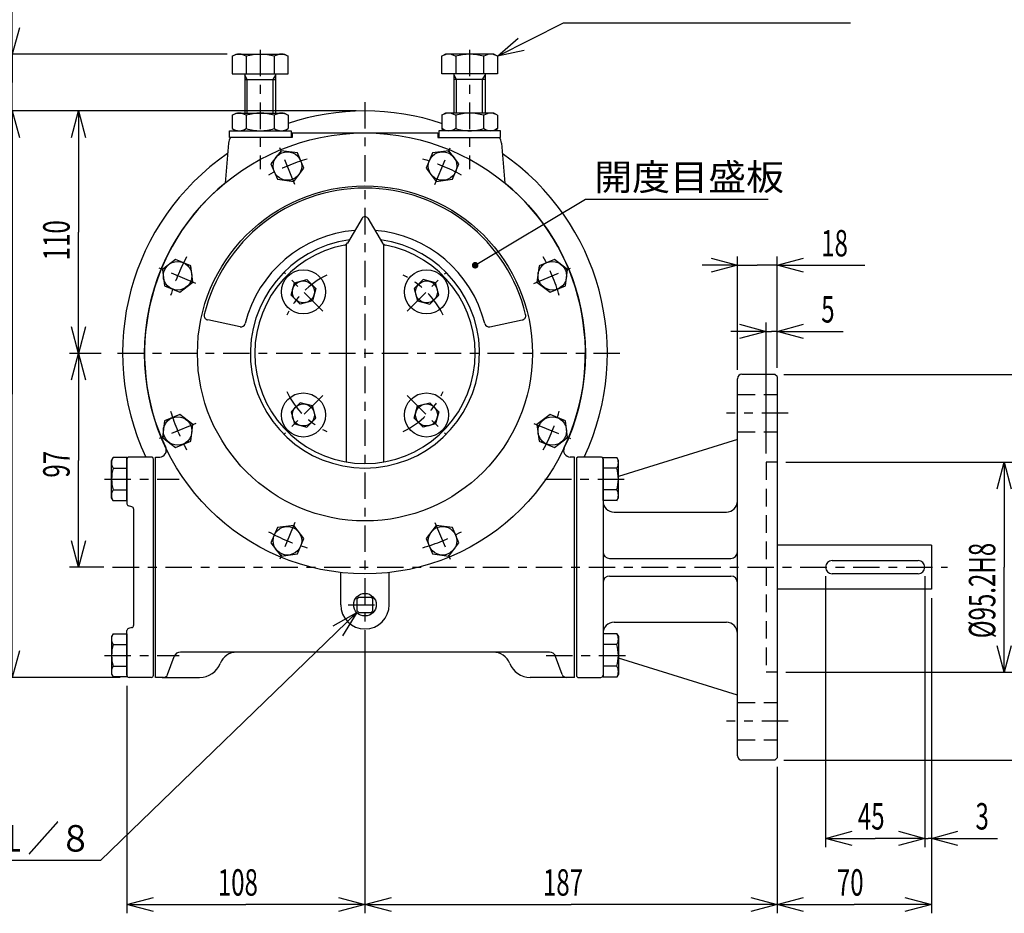
# Model space of a CAD drawing. Extents: x -15 to 390, y -5 to 277.
# Drawn here: x 191 to 303, y 96 to 198 of the extents above; entities that cross this region are included whole.
import ezdxf

# ---------------------------------------------------------------- set-up
doc = ezdxf.new("R2010")
doc.units = 0
doc.linetypes.add('CENTER', pattern=[6, 3, -1, 1, -1])
doc.linetypes.add('DASHED', pattern=[3, 2, -1])
doc.layers.get('0').update_dxf_attribs({"linetype": 'CONTINUOUS'})
doc.layers.add('1', color=7, linetype='CONTINUOUS')
doc.styles.add('BIGFONT', font='monotxt', dxfattribs={"bigfont": 'bigfont'})
doc.styles.get("Standard").update_dxf_attribs({"font": 'monotxt'})
doc.dimstyles.new('ISO-25 0.25', dxfattribs={"dimtxt": 3, "dimasz": 3, "dimexe": 1, "dimexo": 1, "dimgap": 1, "dimtad": 1, "dimdec": 3, "dimlfac": 4, "dimdsep": 46, "dimtxsty": 'STANDARD', "dimcen": 2, "dimdle": 4, "dimadec": 3, "dimazin": 2, "dimtfac": 1, "dimtdec": 3, "dimtmove": 0, "dimatfit": 3, "dimfxl": 1, "dimtvp": 1, "dimtolj": 1, "dimtzin": 1, "dimarcsym": 0})

# ---------------------------------------------------------------- blocks, each defined once
blk = doc.blocks.new('COMP1')
at = {"layer": '1', "linetype": 'CONTINUOUS'}
for p, q in [((28.56, -31.8), (27, -31.8)), ((27, -31.8), (27, -36.7)), ((28.56, -31.8), (28.75, -32.12)), ((28.75, -32.12), (28.75, -36.37)), ((28.56, -33.02), (27, -33.02)), ((28.56, -35.48), (27, -35.48)), ((27, -36.7), (28.56, -36.7)), ((28.75, -36.37), (28.56, -36.7))]:
    blk.add_line(p, q, dxfattribs=at)
for centre, radius, start, end in [((27.66, -32.41), 1.09, 325.591, 34.409), ((24.49, -34.25), 4.25, 343.2199, 16.7801), ((27.66, -36.09), 1.09, 325.591, 34.409)]:
    blk.add_arc(centre, radius, start, end, dxfattribs=at)
blk = doc.blocks.new('COMP2')
at = {"layer": '1', "linetype": 'CONTINUOUS'}
for p, q in [((27, -16.7), (27, -11.8)), ((27, -11.8), (28.56, -11.8)), ((28.75, -12.13), (28.56, -11.8)), ((28.75, -16.38), (28.75, -12.13)), ((28.56, -13.02), (27, -13.02)), ((28.56, -15.48), (27, -15.48)), ((28.56, -16.7), (27, -16.7)), ((28.56, -16.7), (28.75, -16.38))]:
    blk.add_line(p, q, dxfattribs=at)
for centre, radius, start, end in [((27.66, -12.41), 1.09, 325.591, 34.409), ((24.49, -14.25), 4.25, 343.2199, 16.7801), ((27.66, -16.09), 1.09, 325.591, 34.409)]:
    blk.add_arc(centre, radius, start, end, dxfattribs=at)
blk = doc.blocks.new('COMP3')
at = {"layer": '1', "linetype": 'CONTINUOUS'}
blk.add_lwpolyline([(7.36, 5.59), (8.38, 6.61), (8, 8), (6.61, 8.38), (5.59, 7.36), (5.96, 5.96)], close=True, dxfattribs=at)
blk.add_circle((6.98, 6.98), 1.25, dxfattribs=at)
blk = doc.blocks.new('COMP11')
at = {"layer": '1', "linetype": 'CONTINUOUS'}
for p, q in [((-28.56, -31.8), (-28.75, -32.12)), ((-28.75, -32.12), (-28.75, -36.37)), ((-28.56, -31.8), (-27, -31.8)), ((-27, -31.8), (-27, -36.7)), ((-28.56, -33.02), (-27, -33.02)), ((-28.56, -35.48), (-27, -35.48)), ((-28.75, -36.37), (-28.56, -36.7)), ((-27, -36.7), (-28.56, -36.7))]:
    blk.add_line(p, q, dxfattribs=at)
for centre, radius, start, end in [((-27.66, -32.41), 1.09, 145.591, 214.409), ((-24.49, -34.25), 4.25, 163.2199, 196.7801), ((-27.66, -36.09), 1.09, 145.591, 214.409)]:
    blk.add_arc(centre, radius, start, end, dxfattribs=at)
blk = doc.blocks.new('COMP12')
at = {"layer": '1', "linetype": 'CONTINUOUS'}
for p, q in [((-28.75, -12.13), (-28.56, -11.8)), ((-28.75, -16.38), (-28.75, -12.13)), ((-27, -11.8), (-28.56, -11.8)), ((-27, -16.7), (-27, -11.8)), ((-28.56, -13.02), (-27, -13.02)), ((-28.56, -15.48), (-27, -15.48)), ((-28.56, -16.7), (-28.75, -16.38)), ((-28.56, -16.7), (-27, -16.7))]:
    blk.add_line(p, q, dxfattribs=at)
for centre, radius, start, end in [((-27.66, -12.41), 1.09, 145.591, 214.409), ((-24.49, -14.25), 4.25, 163.2199, 196.7801), ((-27.66, -16.09), 1.09, 145.591, 214.409)]:
    blk.add_arc(centre, radius, start, end, dxfattribs=at)
blk = doc.blocks.new('COMP15')
at = {"layer": '1', "linetype": 'CONTINUOUS'}
blk.add_lwpolyline([(-6.61, 8.38), (-5.59, 7.36), (-5.96, 5.96), (-7.36, 5.59), (-8.38, 6.61), (-8, 8)], close=True, dxfattribs=at)
blk.add_circle((-6.98, 6.98), 1.25, dxfattribs=at)
blk = doc.blocks.new('COMP16')
at = {"layer": '1', "linetype": 'CONTINUOUS'}
blk.add_lwpolyline([(6.61, -8.38), (5.59, -7.36), (5.96, -5.96), (7.36, -5.59), (8.38, -6.61), (8, -8)], close=True, dxfattribs=at)
blk.add_circle((6.98, -6.98), 1.25, dxfattribs=at)
blk = doc.blocks.new('COMP17')
at = {"layer": '1', "linetype": 'CONTINUOUS'}
blk.add_lwpolyline([(-7.36, -5.59), (-8.38, -6.61), (-8, -8), (-6.61, -8.38), (-5.59, -7.36), (-5.96, -5.96)], close=True, dxfattribs=at)
blk.add_circle((-6.98, -6.98), 1.25, dxfattribs=at)
blk = doc.blocks.new('COMP18')
at = {"layer": '1', "linetype": 'CONTINUOUS'}
for p, q in [((7.66, 22.74), (6.94, 21)), ((9.52, 22.98), (7.66, 22.74)), ((10.66, 21.49), (9.52, 22.98)), ((9.94, 19.76), (10.66, 21.49)), ((6.94, 21), (8.08, 19.51)), ((8.08, 19.51), (9.94, 19.76))]:
    blk.add_line(p, q, dxfattribs=at)
blk.add_circle((8.8, 21.25), 1.62, dxfattribs=at)
blk = doc.blocks.new('COMP19')
at = {"layer": '1', "linetype": 'CONTINUOUS'}
for p, q in [((21.49, 10.66), (19.76, 9.94)), ((22.98, 9.52), (21.49, 10.66)), ((19.76, 9.94), (19.51, 8.08)), ((22.74, 7.66), (22.98, 9.52)), ((19.51, 8.08), (21, 6.94)), ((21, 6.94), (22.74, 7.66))]:
    blk.add_line(p, q, dxfattribs=at)
blk.add_circle((21.25, 8.8), 1.62, dxfattribs=at)
blk = doc.blocks.new('COMP20')
at = {"layer": '1', "linetype": 'CONTINUOUS'}
for p, q in [((21, -6.94), (19.51, -8.08)), ((22.74, -7.66), (21, -6.94)), ((22.98, -9.52), (22.74, -7.66)), ((19.51, -8.08), (19.76, -9.94)), ((19.76, -9.94), (21.49, -10.66)), ((21.49, -10.66), (22.98, -9.52))]:
    blk.add_line(p, q, dxfattribs=at)
blk.add_circle((21.25, -8.8), 1.62, dxfattribs=at)
blk = doc.blocks.new('COMP21')
at = {"layer": '1', "linetype": 'CONTINUOUS'}
for p, q in [((8.08, -19.51), (6.94, -21)), ((9.94, -19.76), (8.08, -19.51)), ((10.66, -21.49), (9.94, -19.76)), ((6.94, -21), (7.66, -22.74)), ((9.52, -22.98), (10.66, -21.49)), ((7.66, -22.74), (9.52, -22.98))]:
    blk.add_line(p, q, dxfattribs=at)
blk.add_circle((8.8, -21.25), 1.62, dxfattribs=at)
blk = doc.blocks.new('COMP22')
at = {"layer": '1', "linetype": 'CONTINUOUS'}
for p, q in [((-9.94, -19.76), (-10.66, -21.49)), ((-8.08, -19.51), (-9.94, -19.76)), ((-6.94, -21), (-8.08, -19.51)), ((-7.66, -22.74), (-6.94, -21)), ((-10.66, -21.49), (-9.52, -22.98)), ((-9.52, -22.98), (-7.66, -22.74))]:
    blk.add_line(p, q, dxfattribs=at)
blk.add_circle((-8.8, -21.25), 1.62, dxfattribs=at)
blk = doc.blocks.new('COMP23')
at = {"layer": '1', "linetype": 'CONTINUOUS'}
for p, q in [((-22.74, -7.66), (-22.98, -9.52)), ((-21, -6.94), (-22.74, -7.66)), ((-19.51, -8.08), (-21, -6.94)), ((-19.76, -9.94), (-19.51, -8.08)), ((-22.98, -9.52), (-21.49, -10.66)), ((-21.49, -10.66), (-19.76, -9.94))]:
    blk.add_line(p, q, dxfattribs=at)
blk.add_circle((-21.25, -8.8), 1.62, dxfattribs=at)
blk = doc.blocks.new('COMP24')
at = {"layer": '1', "linetype": 'CONTINUOUS'}
for p, q in [((-21.49, 10.66), (-22.98, 9.52)), ((-19.76, 9.94), (-21.49, 10.66)), ((-22.98, 9.52), (-22.74, 7.66)), ((-19.51, 8.08), (-19.76, 9.94)), ((-21, 6.94), (-19.51, 8.08)), ((-22.74, 7.66), (-21, 6.94))]:
    blk.add_line(p, q, dxfattribs=at)
blk.add_circle((-21.25, 8.8), 1.62, dxfattribs=at)
blk = doc.blocks.new('COMP25')
at = {"layer": '1', "linetype": 'CONTINUOUS'}
for p, q in [((-9.52, 22.98), (-10.66, 21.49)), ((-7.66, 22.74), (-9.52, 22.98)), ((-6.94, 21), (-7.66, 22.74)), ((-10.66, 21.49), (-9.94, 19.76)), ((-8.08, 19.51), (-6.94, 21)), ((-9.94, 19.76), (-8.08, 19.51))]:
    blk.add_line(p, q, dxfattribs=at)
blk.add_circle((-8.8, 21.25), 1.62, dxfattribs=at)
blk = doc.blocks.new('COMP59')
at = {"layer": '1', "linetype": 'CONTINUOUS'}
for p, q in [((-0.88, -27.8), (-0.7, -27.63)), ((-0.88, -29.2), (-0.88, -27.8)), ((-0.7, -27.63), (0.7, -27.63)), ((0.7, -27.63), (0.88, -27.8)), ((0.88, -29.2), (0.88, -27.8)), ((-0.7, -29.38), (-0.88, -29.2)), ((-0.7, -29.38), (0.7, -29.38)), ((0.88, -29.2), (0.7, -29.38))]:
    blk.add_line(p, q, dxfattribs=at)
blk.add_circle((0, -28.5), 1.28, dxfattribs=at)
blk = doc.blocks.new('COMP61')
at = {"layer": '1', "linetype": 'CONTINUOUS'}
for p, q in [((64.25, -21.75), (46.75, -21.75)), ((64.25, -21.75), (64.25, -26.75)), ((53, -23.5), (62.75, -23.5)), ((62.75, -25), (53, -25)), ((64.25, -26.75), (46.75, -26.75))]:
    blk.add_line(p, q, dxfattribs=at)
for centre, start, end in [((53, -24.25), 90, 270), ((62.75, -24.25), 270, 90)]:
    blk.add_arc(centre, 0.75, start, end, dxfattribs=at)
blk = doc.blocks.new('COMP62')
at = {"layer": '1', "linetype": 'CONTINUOUS'}
for p, q in [((-0.32, 15.33), (-1.98, 12.52)), ((0.32, 15.33), (1.98, 12.52)), ((-2.13, 12.36), (-2.13, -12.32)), ((2.12, 12.36), (2.12, -12.32))]:
    blk.add_line(p, q, dxfattribs=at)
for centre, radius, start, end in [((0, 15.14), 0.375, 30.5, 149.5), ((-2.41, 12.78), 0.5, 280.6661, 329.5), ((2.41, 12.78), 0.5, 210.5, 259.3339), ((0, 0), 12.5, 100.6661, 79.3339)]:
    blk.add_arc(centre, radius, start, end, dxfattribs=at)
blk = doc.blocks.new('COMP63')
at = {"layer": '1', "linetype": 'CONTINUOUS'}
for radius in [25, 19]:
    blk.add_circle((0, 0), radius, dxfattribs=at)
blk.add_arc((0, 0), 13, 97.8002, 82.1998, dxfattribs=at)
blk = doc.blocks.new('COMP64')
at = {"layer": '1', "linetype": 'CONTINUOUS'}
for p, q in [((-27, -12), (-27, -17.06)), ((-24.25, -11.75), (-26.75, -11.75)), ((-24, -36.5), (-24, -12)), ((-26.44, -17.4), (-26.81, -17.3)), ((-26.25, -17.64), (-26.25, -30.86)), ((-26.44, -31.1), (-26.81, -31.2)), ((-27, -36.5), (-27, -31.44)), ((-24.25, -36.75), (-26.75, -36.75))]:
    blk.add_line(p, q, dxfattribs=at)
for centre, start, end in [((-26.75, -12), 90, 180), ((-24.25, -12), 0, 90), ((-26.75, -17.06), 180, 255), ((-26.5, -17.64), 0, 75), ((-26.75, -31.44), 105, 180), ((-26.5, -30.86), 285, 360), ((-26.75, -36.5), 180, 270), ((-24.25, -36.5), 270, 0)]:
    blk.add_arc(centre, 0.25, start, end, dxfattribs=at)
blk = doc.blocks.new('COMP82')
at = {"layer": '1', "linetype": 'CONTINUOUS'}
for p, q in [((9.12, 33.94), (8.7, 33.7)), ((8.7, 31.69), (8.7, 33.7)), ((14.62, 33.94), (9.12, 33.94)), ((10.29, 33.7), (10.29, 31.69)), ((13.46, 33.7), (13.46, 31.69)), ((15.05, 33.7), (14.62, 33.94)), ((15.05, 33.7), (15.05, 31.69)), ((15.05, 31.69), (8.7, 31.69)), ((10.12, 27.25), (10.12, 31.69)), ((10.4, 31.08), (10.12, 31.54)), ((13.35, 31.08), (13.62, 31.54)), ((13.62, 31.69), (13.62, 27.25)), ((13.62, 31.08), (10.12, 31.08)), ((10.4, 27.25), (10.4, 31.08)), ((13.35, 27.25), (13.35, 31.08))]:
    blk.add_line(p, q, dxfattribs=at)
for centre, radius, start, end in [((9.49, 32.54), 1.4, 55.591, 124.409), ((11.87, 28.43), 5.5, 73.2199, 106.7801), ((14.26, 32.54), 1.4, 55.591, 124.409)]:
    blk.add_arc(centre, radius, start, end, dxfattribs=at)
blk = doc.blocks.new('COMP83')
at = {"layer": '1', "linetype": 'CONTINUOUS'}
for p, q in [((9.12, 27.25), (8.7, 27)), ((8.7, 27), (8.7, 25.5)), ((14.62, 27.25), (9.12, 27.25)), ((10.29, 27), (10.29, 25.5)), ((13.46, 27), (13.46, 25.5)), ((15.05, 27), (14.62, 27.25)), ((15.05, 27), (15.05, 25.5)), ((9.12, 25.25), (8.7, 25.5)), ((14.62, 25.25), (9.12, 25.25)), ((15.05, 25.5), (14.62, 25.25))]:
    blk.add_line(p, q, dxfattribs=at)
for centre, radius, start, end in [((9.49, 25.85), 1.4, 55.591, 124.409), ((11.91, 21.75), 5.5, 90.4002, 107.1986), ((11.84, 21.75), 5.5, 72.8014, 89.5998), ((14.26, 25.85), 1.4, 55.591, 124.409), ((9.49, 26.65), 1.4, 235.591, 304.409), ((11.91, 30.75), 5.5, 252.8014, 269.5998), ((11.84, 30.75), 5.5, 270.4002, 287.1986), ((14.26, 26.65), 1.4, 235.591, 304.409)]:
    blk.add_arc(centre, radius, start, end, dxfattribs=at)
blk = doc.blocks.new('COMP84')
at = {"layer": '1', "linetype": 'CONTINUOUS'}
for p, q in [((11.87, 25.25), (8.37, 25.25)), ((8.37, 25.25), (8.37, 24.5)), ((15.37, 25.25), (11.87, 25.25)), ((15.37, 24.5), (15.37, 25.25)), ((8.37, 24.5), (11.87, 24.5)), ((11.87, 24.5), (15.37, 24.5))]:
    blk.add_line(p, q, dxfattribs=at)
blk = doc.blocks.new('COMP85')
at = {"layer": '1', "linetype": 'CONTINUOUS'}
for p, q in [((-15.05, 33.7), (-14.62, 33.94)), ((-15.05, 33.7), (-15.05, 31.69)), ((-14.62, 33.94), (-9.12, 33.94)), ((-13.46, 33.7), (-13.46, 31.69)), ((-10.29, 33.7), (-10.29, 31.69)), ((-9.12, 33.94), (-8.7, 33.7)), ((-8.7, 31.69), (-8.7, 33.7)), ((-15.05, 31.69), (-8.7, 31.69)), ((-13.62, 31.69), (-13.62, 27.25)), ((-13.35, 31.08), (-13.62, 31.54)), ((-10.4, 31.08), (-10.12, 31.54)), ((-10.12, 27.25), (-10.12, 31.69)), ((-13.62, 31.08), (-10.12, 31.08)), ((-13.35, 27.25), (-13.35, 31.08)), ((-10.4, 27.25), (-10.4, 31.08))]:
    blk.add_line(p, q, dxfattribs=at)
for centre, radius, start, end in [((-14.26, 32.54), 1.4, 55.591, 124.409), ((-11.87, 28.43), 5.5, 73.2199, 106.7801), ((-9.49, 32.54), 1.4, 55.591, 124.409)]:
    blk.add_arc(centre, radius, start, end, dxfattribs=at)
blk = doc.blocks.new('COMP86')
at = {"layer": '1', "linetype": 'CONTINUOUS'}
for p, q in [((-15.05, 27), (-14.62, 27.25)), ((-15.05, 27), (-15.05, 25.5)), ((-14.62, 27.25), (-9.12, 27.25)), ((-13.46, 27), (-13.46, 25.5)), ((-10.29, 27), (-10.29, 25.5)), ((-9.12, 27.25), (-8.7, 27)), ((-8.7, 27), (-8.7, 25.5)), ((-15.05, 25.5), (-14.62, 25.25)), ((-14.62, 25.25), (-9.12, 25.25)), ((-9.12, 25.25), (-8.7, 25.5))]:
    blk.add_line(p, q, dxfattribs=at)
for centre, radius, start, end in [((-14.26, 25.85), 1.4, 55.591, 124.409), ((-11.84, 21.75), 5.5, 90.4002, 107.1986), ((-11.91, 21.75), 5.5, 72.8014, 89.5998), ((-9.49, 25.85), 1.4, 55.591, 124.409), ((-14.26, 26.65), 1.4, 235.591, 304.409), ((-11.84, 30.75), 5.5, 252.8014, 269.5998), ((-11.91, 30.75), 5.5, 270.4002, 287.1986), ((-9.49, 26.65), 1.4, 235.591, 304.409)]:
    blk.add_arc(centre, radius, start, end, dxfattribs=at)
blk = doc.blocks.new('COMP87')
at = {"layer": '1', "linetype": 'CONTINUOUS'}
for p, q in [((-15.37, 25.25), (-11.87, 25.25)), ((-15.37, 24.5), (-15.37, 25.25)), ((-11.87, 25.25), (-8.37, 25.25)), ((-8.37, 25.25), (-8.37, 24.5)), ((-11.87, 24.5), (-15.37, 24.5)), ((-8.37, 24.5), (-11.87, 24.5))]:
    blk.add_line(p, q, dxfattribs=at)
blk = doc.blocks.new('COMP95')
at = {"layer": '1', "linetype": 'CONTINUOUS'}
for p, q in [((-8.25, 25), (-8.25, 24.5)), ((-8.25, 25), (8.25, 25)), ((8.25, 25), (8.25, 24.5)), ((-15.47, 23.86), (-15.87, 19.31)), ((-8.25, 24.5), (-15.23, 24.5)), ((8.25, 24.5), (15.23, 24.5)), ((15.47, 23.86), (15.87, 19.31)), ((-23.75, -36.75), (-23.75, -11.75)), ((-23.75, -11.75), (-23.28, -11.75)), ((23.75, -11.75), (23.28, -11.75)), ((23.75, -24.25), (23.75, -11.75)), ((23.75, -36.75), (23.75, -11.75)), ((-2.75, -28.5), (-2.75, -24.87)), ((2.75, -28.5), (2.75, -24.87)), ((-22.38, -36.42), (-21.63, -34.37)), ((20.93, -33.88), (-20.93, -33.88)), ((22.38, -36.42), (21.63, -34.37)), ((-22.95, -36.75), (-23.75, -36.75)), ((-22.85, -36.75), (-23.75, -36.75)), ((-23, -36.75), (-18.75, -36.75)), ((23.75, -36.75), (18.75, -36.75))]:
    blk.add_line(p, q, dxfattribs=at)
for centre, radius, start, end in [((0, 0), 27.5, 71.5579, 108.4421), ((-14.23, 23.75), 1.25, 143.1301, 175), ((14.23, 23.75), 1.25, 5, 36.8699), ((0, 0), 27.5, 124.5087, 205.2946), ((0, 0), 27.5, 334.7054, 55.4913), ((0, 0), 25, 129.4122, 205.289), ((0, 0), 25, 334.711, 50.5878), ((-23.28, -11), 0.75, 270, 25.289), ((23.28, -11), 0.75, 154.711, 270), ((0, -28.5), 2.75, 180, 0), ((-20.93, -34.63), 0.75, 90, 160), ((-20.93, -34.63), 0.75, 90, 160), ((-14.55, -35.88), 2, 90, 158.8316), ((14.55, -35.88), 2, 21.1684, 90), ((20.93, -34.63), 0.75, 20, 90), ((-18.75, -34.25), 2.5, 270, 338.8316), ((18.75, -34.25), 2.5, 201.1684, 270), ((-22.85, -36.25), 0.5, 270, 340), ((22.85, -36.25), 0.5, 200, 270)]:
    blk.add_arc(centre, radius, start, end, dxfattribs=at)
blk = doc.blocks.new('COMP100')
at = {"layer": '1', "linetype": 'DASHED'}
for p, q in [((42.25, -4.66), (46.75, -4.66)), ((42.25, -8.91), (46.75, -8.91)), ((46.75, -12.35), (45.5, -12.35)), ((45.5, -12.35), (45.5, -36.15)), ((46.75, -36.15), (45.5, -36.15)), ((42.25, -39.59), (46.75, -39.59)), ((42.25, -43.84), (46.75, -43.84))]:
    blk.add_line(p, q, dxfattribs=at)
blk = doc.blocks.new('COMP102')
at = {"layer": '1', "linetype": 'CONTINUOUS'}
for p, q in [((42.25, -45.63), (42.25, -2.87)), ((46.5, -2.38), (42.75, -2.38)), ((46.75, -2.63), (46.5, -2.38)), ((46.75, -2.63), (46.75, -45.87)), ((42.25, -9.75), (28.75, -13.95)), ((24.13, -11.75), (24, -11.88)), ((24, -11.88), (24, -36.62)), ((26.75, -11.75), (24.13, -11.75)), ((27, -12), (27, -36.5)), ((28.25, -18), (41, -18)), ((27.75, -23.25), (41.5, -23.25)), ((27.75, -25.25), (41.5, -25.25)), ((28.25, -30.5), (41, -30.5)), ((42.25, -38.75), (28.75, -34.55)), ((24, -36.62), (24.13, -36.75)), ((24.13, -36.75), (26.75, -36.75)), ((46.5, -46.13), (42.75, -46.13)), ((46.75, -45.87), (46.5, -46.13))]:
    blk.add_line(p, q, dxfattribs=at)
for centre, radius, start, end in [((42.75, -2.87), 0.5, 90, 180), ((26.75, -12), 0.25, 0, 90), ((28.25, -16.75), 1.25, 180, 270), ((41, -16.75), 1.25, 270, 0), ((27.75, -22.5), 0.75, 180, 270), ((41.5, -22.5), 0.75, 270, 0), ((27.75, -26), 0.75, 90, 180), ((41.5, -26), 0.75, 0, 90), ((28.25, -31.75), 1.25, 90, 180), ((41, -31.75), 1.25, 360, 90), ((26.75, -36.5), 0.25, 270, 0), ((42.75, -45.63), 0.5, 180, 270)]:
    blk.add_arc(centre, radius, start, end, dxfattribs=at)
blk = doc.blocks.new('COMP106')
at = {"layer": '1', "linetype": 'CONTINUOUS'}
for p, q in [((-14.17, 3.01), (-17.84, 3.79)), ((14.17, 3.01), (17.84, 3.79))]:
    blk.add_line(p, q, dxfattribs=at)
for centre, radius, start, end in [((0, 0), 18.75, 13.5699, 166.4301), ((0, 0), 14, 94.6355, 166.0239), ((0, 0), 14, 13.9761, 85.3645), ((-17.74, 4.28), 0.5, 166.4301, 258), ((-14.07, 3.5), 0.5, 258, 346.0239), ((14.07, 3.5), 0.5, 193.9761, 282), ((17.74, 4.28), 0.5, 282, 13.5699)]:
    blk.add_arc(centre, radius, start, end, dxfattribs=at)
blk = doc.blocks.new('_Open30')
at = {"color": 0, "linetype": 'ByBlock'}
for p, q in [((-1, 0.268), (0, 0)), ((0, 0), (-1, -0.268)), ((0, 0), (-1, 0))]:
    blk.add_line(p, q, dxfattribs=at)
blk = doc.blocks.new('*D4')
at = {"layer": '1', "linetype": 'CONTINUOUS'}
for p, q in [((277.75, 147.65), (303.5, 147.65)), ((302.5, 147.65), (302.5, 135.75)), ((302.5, 123.85), (302.5, 135.75)), ((277.75, 123.85), (303.5, 123.85))]:
    blk.add_line(p, q, dxfattribs=at)
at = {"layer": '1', "linetype": 'CONTINUOUS', "xscale": 3, "yscale": 3}
for p, rotation in [((302.5, 147.65), 90), ((302.5, 123.85), 270)]:
    blk.add_blockref('_Open30', p, dxfattribs=dict(at, rotation=rotation))
at = {"layer": '1', "linetype": 'CONTINUOUS', "insert": (301.5, 127.69), "char_height": 3, "attachment_point": 7, "rotation": 90}
blk.add_mtext('{\\T1.21875;\\W0.666667;%%c95.2H8}', dxfattribs=at)
blk = doc.blocks.new('*D5')
at = {"layer": '1', "linetype": 'CONTINUOUS'}
for p, q in [((277.5, 157.62), (311, 157.62)), ((310, 157.62), (310, 135.75)), ((310, 113.87), (310, 135.75)), ((277.5, 113.87), (311, 113.87))]:
    blk.add_line(p, q, dxfattribs=at)
at = {"layer": '1', "linetype": 'CONTINUOUS', "xscale": 3, "yscale": 3}
for p, rotation in [((310, 157.62), 90), ((310, 113.87), 270)]:
    blk.add_blockref('_Open30', p, dxfattribs=dict(at, rotation=rotation))
at = {"layer": '1', "linetype": 'CONTINUOUS', "insert": (309, 131.34), "char_height": 3, "attachment_point": 7, "rotation": 90}
blk.add_mtext('{\\T1.21875;\\W0.666667;%%c175}', dxfattribs=at)
blk = doc.blocks.new('*D6')
at = {"layer": '1', "linetype": 'CONTINUOUS'}
for p, q in [((275.5, 148.65), (275.5, 163.5)), ((276.75, 158.37), (276.75, 163.5)), ((275.5, 162.5), (271.5, 162.5)), ((275.5, 162.5), (276.13, 162.5)), ((276.75, 162.5), (276.13, 162.5)), ((276.75, 162.5), (284.25, 162.5))]:
    blk.add_line(p, q, dxfattribs=at)
at = {"layer": '1', "linetype": 'CONTINUOUS', "xscale": 3, "yscale": 3}
blk.add_blockref('_Open30', (275.5, 162.5), dxfattribs=at)
at = {"layer": '1', "linetype": 'CONTINUOUS', "xscale": 3, "yscale": 3, "rotation": 180}
blk.add_blockref('_Open30', (276.75, 162.5), dxfattribs=at)
at = {"layer": '1', "linetype": 'CONTINUOUS', "insert": (281.75, 163.5), "char_height": 3, "attachment_point": 7}
blk.add_mtext('{\\T1.21875;\\W0.666667;5}', dxfattribs=at)
blk = doc.blocks.new('*D7')
at = {"layer": '1', "linetype": 'CONTINUOUS'}
for p, q in [((272.25, 158.13), (272.25, 171)), ((276.75, 158.37), (276.75, 171)), ((272.25, 170), (268.25, 170)), ((272.25, 170), (274.5, 170)), ((276.75, 170), (274.5, 170)), ((276.75, 170), (286.69, 170))]:
    blk.add_line(p, q, dxfattribs=at)
at = {"layer": '1', "linetype": 'CONTINUOUS', "xscale": 3, "yscale": 3}
blk.add_blockref('_Open30', (272.25, 170), dxfattribs=at)
at = {"layer": '1', "linetype": 'CONTINUOUS', "xscale": 3, "yscale": 3, "rotation": 180}
blk.add_blockref('_Open30', (276.75, 170), dxfattribs=at)
at = {"layer": '1', "linetype": 'CONTINUOUS', "insert": (281.75, 171), "char_height": 3, "attachment_point": 7}
blk.add_mtext('{\\T1.21875;\\W0.666667;18}', dxfattribs=at)
blk = doc.blocks.new('*D8')
at = {"layer": '1', "linetype": 'CONTINUOUS'}
for p, q in [((294.25, 132.25), (294.25, 96.5)), ((276.75, 113.13), (276.75, 96.5)), ((276.75, 97.5), (285.5, 97.5)), ((294.25, 97.5), (285.5, 97.5))]:
    blk.add_line(p, q, dxfattribs=at)
at = {"layer": '1', "linetype": 'CONTINUOUS', "xscale": 3, "yscale": 3, "rotation": 180}
blk.add_blockref('_Open30', (276.75, 97.5), dxfattribs=at)
at = {"layer": '1', "linetype": 'CONTINUOUS', "xscale": 3, "yscale": 3}
blk.add_blockref('_Open30', (294.25, 97.5), dxfattribs=at)
at = {"layer": '1', "linetype": 'CONTINUOUS', "insert": (283.53, 98.5), "char_height": 3, "attachment_point": 7}
blk.add_mtext('{\\T1.21875;\\W0.666667;70}', dxfattribs=at)
blk = doc.blocks.new('*D9')
at = {"layer": '1', "linetype": 'CONTINUOUS'}
for p, q in [((293.5, 134.75), (293.5, 104)), ((294.25, 132.25), (294.25, 104)), ((293.5, 105), (289.5, 105)), ((293.5, 105), (293.875, 105)), ((294.25, 105), (293.875, 105)), ((294.25, 105), (301.75, 105))]:
    blk.add_line(p, q, dxfattribs=at)
at = {"layer": '1', "linetype": 'CONTINUOUS', "xscale": 3, "yscale": 3}
blk.add_blockref('_Open30', (293.5, 105), dxfattribs=at)
at = {"layer": '1', "linetype": 'CONTINUOUS', "xscale": 3, "yscale": 3, "rotation": 180}
blk.add_blockref('_Open30', (294.25, 105), dxfattribs=at)
at = {"layer": '1', "linetype": 'CONTINUOUS', "insert": (299.25, 106), "char_height": 3, "attachment_point": 7}
blk.add_mtext('{\\T1.21875;\\W0.666667;3}', dxfattribs=at)
blk = doc.blocks.new('*D10')
at = {"layer": '1', "linetype": 'CONTINUOUS'}
for p, q in [((282.25, 134.75), (282.25, 104)), ((293.5, 134.75), (293.5, 104)), ((282.25, 105), (287.875, 105)), ((293.5, 105), (287.875, 105))]:
    blk.add_line(p, q, dxfattribs=at)
at = {"layer": '1', "linetype": 'CONTINUOUS', "xscale": 3, "yscale": 3, "rotation": 180}
blk.add_blockref('_Open30', (282.25, 105), dxfattribs=at)
at = {"layer": '1', "linetype": 'CONTINUOUS', "xscale": 3, "yscale": 3}
blk.add_blockref('_Open30', (293.5, 105), dxfattribs=at)
at = {"layer": '1', "linetype": 'CONTINUOUS', "insert": (285.90625, 106), "char_height": 3, "attachment_point": 7}
blk.add_mtext('{\\T1.21875;\\W0.666667;45}', dxfattribs=at)
blk = doc.blocks.new('*D11')
at = {"layer": '1', "linetype": 'CONTINUOUS'}
for p, q in [((230, 128.6), (230, 96.5)), ((276.75, 113.13), (276.75, 96.5)), ((230, 97.5), (253.38, 97.5)), ((276.75, 97.5), (253.38, 97.5))]:
    blk.add_line(p, q, dxfattribs=at)
at = {"layer": '1', "linetype": 'CONTINUOUS', "xscale": 3, "yscale": 3, "rotation": 180}
blk.add_blockref('_Open30', (230, 97.5), dxfattribs=at)
at = {"layer": '1', "linetype": 'CONTINUOUS', "xscale": 3, "yscale": 3}
blk.add_blockref('_Open30', (276.75, 97.5), dxfattribs=at)
at = {"layer": '1', "linetype": 'CONTINUOUS', "insert": (250.19, 98.5), "char_height": 3, "attachment_point": 7}
blk.add_mtext('{\\T1.21875;\\W0.666667;187}', dxfattribs=at)
blk = doc.blocks.new('*D12')
at = {"layer": '1', "linetype": 'CONTINUOUS'}
for p, q in [((230, 128.59625), (230, 96.5)), ((203, 122.29622), (203, 96.5)), ((203, 97.5), (216.5, 97.5)), ((230, 97.5), (216.5, 97.5))]:
    blk.add_line(p, q, dxfattribs=at)
at = {"layer": '1', "linetype": 'CONTINUOUS', "xscale": 3, "yscale": 3, "rotation": 180}
blk.add_blockref('_Open30', (203, 97.5), dxfattribs=at)
at = {"layer": '1', "linetype": 'CONTINUOUS', "xscale": 3, "yscale": 3}
blk.add_blockref('_Open30', (230, 97.5), dxfattribs=at)
at = {"layer": '1', "linetype": 'CONTINUOUS', "insert": (213.3125, 98.5), "char_height": 3, "attachment_point": 7}
blk.add_mtext('{\\T1.21875;\\W0.666667;108}', dxfattribs=at)
blk = doc.blocks.new('*D13')
at = {"layer": '1', "linetype": 'CONTINUOUS'}
for p, q in [((200.09, 160), (196.5, 160)), ((197.5, 160), (197.5, 147.87)), ((197.5, 135.75), (197.5, 147.87)), ((200.37, 135.75), (196.5, 135.75))]:
    blk.add_line(p, q, dxfattribs=at)
at = {"layer": '1', "linetype": 'CONTINUOUS', "xscale": 3, "yscale": 3}
for p, rotation in [((197.5, 160), 90), ((197.5, 135.75), 270)]:
    blk.add_blockref('_Open30', p, dxfattribs=dict(at, rotation=rotation))
at = {"layer": '1', "linetype": 'CONTINUOUS', "insert": (196.5, 145.91), "char_height": 3, "attachment_point": 7, "rotation": 90}
blk.add_mtext('{\\T1.21875;\\W0.666667;97}', dxfattribs=at)
blk = doc.blocks.new('*D14')
at = {"layer": '1', "linetype": 'CONTINUOUS'}
for p, q in [((229, 187.5), (196.5, 187.5)), ((197.5, 187.5), (197.5, 173.75)), ((197.5, 160), (197.5, 173.75)), ((200.09, 160), (196.5, 160))]:
    blk.add_line(p, q, dxfattribs=at)
at = {"layer": '1', "linetype": 'CONTINUOUS', "xscale": 3, "yscale": 3}
for p, rotation in [((197.5, 187.5), 90), ((197.5, 160), 270)]:
    blk.add_blockref('_Open30', p, dxfattribs=dict(at, rotation=rotation))
at = {"layer": '1', "linetype": 'CONTINUOUS', "insert": (196.5, 170.56), "char_height": 3, "attachment_point": 7, "rotation": 90}
blk.add_mtext('{\\T1.21875;\\W0.666667;110}', dxfattribs=at)
blk = doc.blocks.new('*D15')
at = {"layer": '1', "linetype": 'CONTINUOUS'}
for p, q in [((190, 193.94), (190, 213.63)), ((214.38, 193.94), (189, 193.94)), ((190, 193.94), (190, 190.72)), ((190, 187.5), (190, 190.72)), ((229, 187.5), (189, 187.5)), ((190, 187.5), (190, 183.5))]:
    blk.add_line(p, q, dxfattribs=at)
at = {"layer": '1', "linetype": 'CONTINUOUS', "xscale": 3, "yscale": 3}
for p, rotation in [((190, 193.94), 270), ((190, 187.5), 90)]:
    blk.add_blockref('_Open30', p, dxfattribs=dict(at, rotation=rotation))
at = {"layer": '1', "linetype": 'CONTINUOUS', "insert": (189, 198.94), "char_height": 3, "attachment_point": 7, "rotation": 90}
blk.add_mtext('{\\T1.21875;\\W0.666667;(25.8)}', dxfattribs=at)
blk = doc.blocks.new('*D16')
at = {"layer": '1', "linetype": 'CONTINUOUS'}
for p, q in [((228, 187.5), (189, 187.5)), ((190, 187.5), (190, 155.375)), ((190, 123.25), (190, 155.375)), ((202.25, 123.25), (189, 123.25))]:
    blk.add_line(p, q, dxfattribs=at)
at = {"layer": '1', "linetype": 'CONTINUOUS', "xscale": 3, "yscale": 3}
for p, rotation in [((190, 187.5), 90), ((190, 123.25), 270)]:
    blk.add_blockref('_Open30', p, dxfattribs=dict(at, rotation=rotation))
at = {"layer": '1', "linetype": 'CONTINUOUS', "insert": (189, 152.1875), "char_height": 3, "attachment_point": 7, "rotation": 90}
blk.add_mtext('{\\T1.21875;\\W0.666667;257}', dxfattribs=at)

msp = doc.modelspace()

# ---------------------------------------------------------------- linework, layer by layer
at = {"layer": '1', "linetype": 'CENTER'}
for p, q in [((218.125, 194.4438), (218.125, 180.9034)), ((241.875, 194.4438), (241.875, 180.9034)), ((230, 188.5), (230, 129.5962)), ((222.0605, 179.1676), (220.3384, 183.3251)), ((237.9395, 179.1676), (239.6616, 183.3251)), ((210.8324, 167.9395), (206.6749, 169.6616)), ((225.227, 164.773), (220.8076, 169.1924)), ((234.773, 164.773), (239.1924, 169.1924)), ((249.1676, 167.9395), (253.3251, 169.6616)), ((258.9124, 160), (201.0876, 160)), ((225.227, 155.227), (220.8076, 150.8076)), ((234.773, 155.227), (239.1924, 150.8076)), ((278, 153.2125), (271, 153.2125)), ((210.8324, 152.0605), (206.6749, 150.3384)), ((249.1676, 152.0605), (253.3251, 150.3384)), ((200.4472, 145.75), (208.9218, 145.75)), ((250.4111, 145.75), (259.7665, 145.75)), ((222.0605, 140.8324), (220.3384, 136.6749)), ((237.9395, 140.8324), (239.6616, 136.6749)), ((201.3744, 135.75), (296.088, 135.75)), ((228.0962, 131.5), (231.9038, 131.5)), ((200.4472, 125.75), (208.9218, 125.75)), ((250.5411, 125.75), (259.7665, 125.75)), ((278, 118.2875), (271, 118.2875))]:
    msp.add_line(p, q, dxfattribs=at)
at = {"layer": '1', "linetype": 'CONTINUOUS'}
for centre in [(223.0173, 166.9827), (236.9827, 166.9827), (223.0173, 153.0173), (236.9827, 153.0173)]:
    msp.add_circle(centre, 2.5, dxfattribs=at)
at = {"layer": '1', "linetype": 'CENTER'}
for radius, start, end in [(22.9969, 106.580157, 118.419843), (22.9969, 61.580157, 73.419843), (22.9969, 151.580157, 163.419843), (22.9969, 16.580157, 28.419843), (9.875, 116.057003, 153.942997), (9.875, 26.057003, 63.942997), (9.875, 206.057003, 243.942997), (9.875, 296.057003, 333.942997), (22.9969, 196.580157, 208.419843), (22.9969, 331.580157, 343.419843), (22.9969, 241.580157, 253.419843), (22.9969, 286.580157, 298.419843)]:
    msp.add_arc((230, 160), radius, start, end, dxfattribs=at)

# ---------------------------------------------------------------- block references
at = {"layer": '1', "linetype": 'CONTINUOUS'}
for name in ['COMP85', 'COMP82', 'COMP95', 'COMP86', 'COMP83', 'COMP63', 'COMP87', 'COMP84', 'COMP25', 'COMP18', 'COMP106', 'COMP62', 'COMP24', 'COMP19', 'COMP15', 'COMP3', 'COMP102', 'COMP17', 'COMP16', 'COMP23', 'COMP20', 'COMP12', 'COMP64', 'COMP2', 'COMP22', 'COMP21', 'COMP61', 'COMP59', 'COMP11', 'COMP1']:
    msp.add_blockref(name, (230, 160), dxfattribs=at)
at = {"layer": '1', "linetype": 'DASHED'}
msp.add_blockref('COMP100', (230, 160), dxfattribs=at)

# ---------------------------------------------------------------- texts
at = {"layer": '1', "linetype": 'CONTINUOUS', "char_height": 3, "style": 'BIGFONT'}
for s, insert, attachment_point in [('{\\T1.05;\\W1.05263;開度目盛板}', (256, 178.5), 7), ('{\\T1.09545;\\W0.890688;グリース用プラグ：Ｒ１／８}', (199, 103.5), 9)]:
    msp.add_mtext(s, dxfattribs=dict(at, insert=insert, attachment_point=attachment_point))

# ---------------------------------------------------------------- dimensions: what is measured, and where the dimension line sits
at = {"layer": '1', "linetype": 'CONTINUOUS'}
for base, p1, p2, angle, override, picture, middle in [((190, 193.9438), (230, 187.5), (215.375, 193.9438), 90, {"dimjust": 2, "dimlfac": 1, "dimpost": '(<>)', "dimblk": 'Open30'}, '*D15', (190, 205.7876)), ((190, 187.5), (203.25, 123.25), (229, 187.5), 90, {"dimlfac": 1, "dimblk": 'Open30'}, '*D16', (190, 155.375)), ((197.5, 187.5), (201.0876, 160), (230, 187.5), 90, {"dimlfac": 1, "dimblk": 'Open30'}, '*D14', (197.5, 173.75)), ((272.25, 170), (276.75, 157.375), (272.25, 157.125), 180, {"dimjust": 1, "dimlfac": 1, "dimblk": 'Open30'}, '*D7', (283.7188, 170)), ((197.5, 160), (201.3744, 135.75), (201.0876, 160), 90, {"dimlfac": 1, "dimblk": 'Open30'}, '*D13', (197.5, 147.875)), ((310, 113.875), (276.5, 157.625), (276.5, 113.875), 270, {"dimlfac": 1, "dimpost": '∅<>', "dimblk": 'Open30'}, '*D5', (310, 135.75)), ((302.5, 123.85), (276.75, 147.65), (276.75, 123.85), 270, {"dimlfac": 1, "dimpost": '∅<>H8', "dimblk": 'Open30'}, '*D4', (302.5, 135.75)), ((282.25, 105), (293.5, 135.75), (282.25, 135.75), 180, {"dimlfac": 1, "dimblk": 'Open30'}, '*D10', (287.875, 105)), ((293.5, 105), (294.25, 133.25), (293.5, 135.75), 180, {"dimjust": 1, "dimlfac": 1, "dimblk": 'Open30'}, '*D9', (300, 105)), ((203, 97.5), (230, 129.5962), (203, 123.2962), 180, {"dimlfac": 1, "dimblk": 'Open30'}, '*D12', (216.5, 97.5)), ((230, 97.5), (276.75, 114.125), (230, 129.5962), 180, {"dimlfac": 1, "dimblk": 'Open30'}, '*D11', (253.375, 97.5))]:
    dim = msp.add_linear_dim(base=base, p1=p1, p2=p2, angle=angle, dimstyle='ISO-25 0.25', override=override, dxfattribs=at)
    dim.commit()
    dim.dimension.update_dxf_attribs({"geometry": picture, "text_midpoint": middle})
for base, p1, p2, override, picture, middle in [((276.75, 162.5), (275.5, 147.65), (276.75, 157.375), {"dimjust": 2, "dimlfac": 1, "dimblk": 'Open30'}, '*D6', (282.5, 162.5)), ((294.25, 97.5), (276.75, 114.125), (294.25, 133.25), {"dimlfac": 1, "dimblk": 'Open30'}, '*D8', (285.5, 97.5))]:
    dim = msp.add_linear_dim(base=base, p1=p1, p2=p2, dimstyle='ISO-25 0.25', override=override, dxfattribs=at)
    dim.commit()
    dim.dimension.update_dxf_attribs({"geometry": picture, "text_midpoint": middle})

# ---------------------------------------------------------------- leaders
for points, override in [([(245.0505, 193.698), (252.5, 197.5), (285.0625, 197.5)], {"dimgap": 0.625, "dimtad": 0, "dimldrblk": 'Open30'}), ([(242.5, 170), (255, 177.5), (275.75, 177.5)], {"dimgap": 0.625, "dimtad": 0, "dimldrblk": 'DotSmall'}), ([(229.0806, 130.6112), (200, 102.5), (153.75, 102.5)], {"dimgap": 0.625, "dimtad": 0, "dimldrblk": 'Open30'})]:
    msp.add_leader(points, dimstyle='ISO-25 0.25', override=override, dxfattribs=at)

doc.saveas('drawing.dxf')
